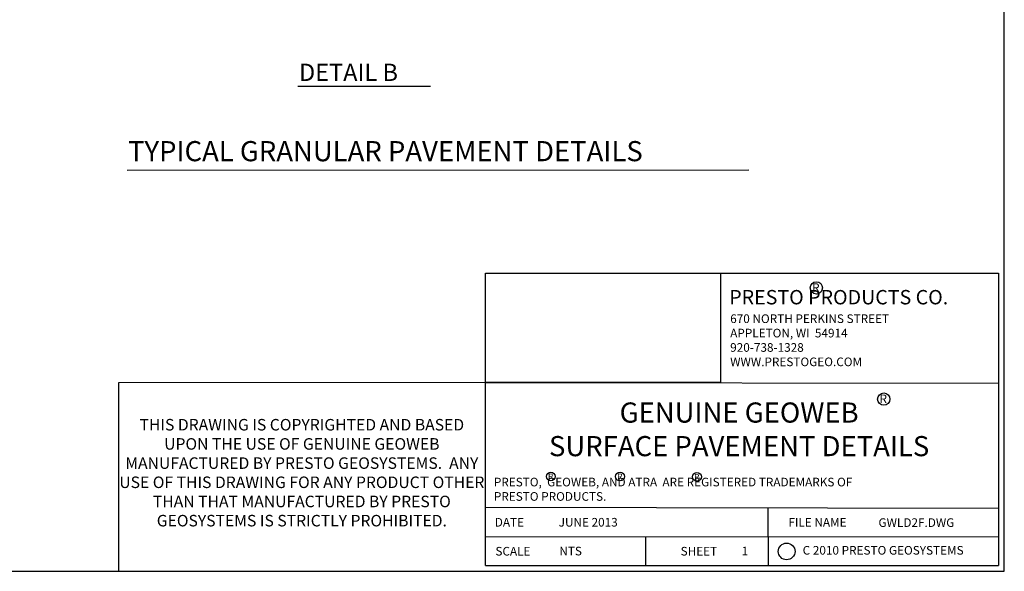
# Model space of a CAD drawing. Extents: x 0 to 36, y 0 to 22.
# Drawn here: x 18.9 to 36, y 0 to 9.6 of the extents above; entities that cross this region are included whole.
import ezdxf

# ---------------------------------------------------------------- set-up
doc = ezdxf.new("R2010")
doc.units = 0
doc.header["$LTSCALE"] = 0.5
doc.header["$MEASUREMENT"] = 0
doc.layers.get('0').update_dxf_attribs({"linetype": 'CONTINUOUS'})
for name, color, linetype in [('BORDERS', 7, 'CONTINUOUS'), ('GEOWEB', 7, 'CONTINUOUS'), ('SLOT', 7, 'CONTINUOUS'), ('TEXT', 7, 'CONTINUOUS'), ('TEXT2', 7, 'CONTINUOUS')]:
    doc.layers.add(name, color=color, linetype=linetype)
doc.styles.add('ROMANS', font='romans')
doc.styles.add('SIMPLEX', font='romans.shx')
picture_1 = doc.add_image_def('image1.jpg', size_in_pixel=(750, 349))

# ---------------------------------------------------------------- blocks, each defined once
blk = doc.blocks.new('RTM')
at = {"layer": 'TEXT'}
blk.add_circle((0.071, 0.071), 0.071, dxfattribs=at)
at = {"layer": 'TEXT', "style": 'ROMANS'}
blk.add_text('R', height=0.1, dxfattribs=at).set_placement((0.022, 0.024))

msp = doc.modelspace()

# ---------------------------------------------------------------- linework, layer by layer
for p, q in [((20.61487, 3.27548), (20.61487, 0)), ((29.76925, 0.60142), (29.76925, 0.09703)), ((31.9, 0.60312), (31.9, 0.1))]:
    msp.add_line(p, q)
msp.add_circle((32.21912, 0.34594), 0.14556)
at = {"layer": 'BORDERS'}
for p, q in [((36, 0), (36, 22)), ((0, 0), (36, 0)), ((26.9882, 0.1), (35.9, 0.1))]:
    msp.add_line(p, q, dxfattribs=at)
at = {"layer": 'BORDERS', "color": 7}
for p, q in [((26.9882, 5.18124), (35.9, 5.18124)), ((26.9882, 0.1), (26.9882, 5.18124)), ((35.9, 5.18124), (35.9, 0.1)), ((26.9882, 3.28025), (35.9, 3.27156)), ((31.9, 0.60312), (31.9, 1.10312))]:
    msp.add_line(p, q, dxfattribs=at)
for points in [[(26.9882, 1.11256), (35.9, 1.1)], [(26.9882, 0.60594), (35.9, 0.6)]]:
    msp.add_lwpolyline(points, dxfattribs=at)
at = {"layer": 'SLOT'}
msp.add_line((26.9882, 3.28025), (20.61487, 3.27548), dxfattribs=at)
at = {"layer": 'TEXT', "color": 7}
msp.add_line((23.7301, 8.42807), (26.03642, 8.42807), dxfattribs=at)
for centre in [(28.12328, 1.64752), (29.32594, 1.64586), (30.66169, 1.64166)]:
    msp.add_circle(centre, 0.07636, dxfattribs=at)
at = {"layer": 'TEXT2'}
msp.add_line((31.56309, 6.9687), (20.7628, 6.9652), dxfattribs=at)

# ---------------------------------------------------------------- block references
at = {"layer": 'TEXT', "color": 7, "xscale": 1.5, "yscale": 1.5, "zscale": 1.5}
for p in [(32.62879, 4.81752), (33.80027, 2.88607)]:
    msp.add_blockref('RTM', p, dxfattribs=at)

# ---------------------------------------------------------------- texts
at = {"insert": (23.79937, 1.68774, -3.72952), "char_height": 0.2, "width": 6.3690089, "attachment_point": 5, "style": 'ROMANS'}
msp.add_mtext('THIS DRAWING IS COPYRIGHTED AND BASED UPON THE USE OF GENUINE GEOWEB MANUFACTURED BY PRESTO GEOSYSTEMS.  ANY USE OF THIS DRAWING FOR ANY PRODUCT OTHER THAN THAT MANUFACTURED BY PRESTO GEOSYSTEMS IS STRICTLY PROHIBITED.', dxfattribs=at)
at = {"insert": (33.89577, 0.34556), "char_height": 0.15, "width": 4.0084689, "attachment_point": 5}
msp.add_mtext('C 2010 PRESTO GEOSYSTEMS', dxfattribs=at)
at = {"layer": 'GEOWEB', "insert": (31.23885, 4.46429), "char_height": 0.15, "width": 4.5450526, "attachment_point": 1, "style": 'SIMPLEX'}
msp.add_mtext('670 NORTH PERKINS STREET\\PAPPLETON, WI  54914\\P920-738-1328\\PWWW.PRESTOGEO.COM', dxfattribs=at)
at = {"layer": 'TEXT', "color": 7, "style": 'ROMANS'}
for s, height, p in [('DETAIL B', 0.3, (23.74972, 8.51961)), ('R', 0.105, (28.07429, 1.59349)), ('R', 0.105, (29.27695, 1.59183)), ('R', 0.105, (30.6127, 1.58763)), ('DATE', 0.15, (27.15028, 0.77725)), ('JUNE 2013', 0.15, (28.26009, 0.77725)), ('FILE NAME', 0.15, (32.25104, 0.77656)), ('GWLD2F.DWG', 0.15, (33.81487, 0.77119)), ('SCALE', 0.15, (27.16154, 0.27402)), ('NTS', 0.15, (28.27135, 0.27688)), ('SHEET', 0.15, (30.37846, 0.2742)), ('1', 0.15, (31.438, 0.27671))]:
    msp.add_text(s, height=height, dxfattribs=at).set_placement(p)
at = {"layer": 'TEXT2', "style": 'ROMANS'}
msp.add_text('TYPICAL GRANULAR PAVEMENT DETAILS', height=0.35, dxfattribs=at).set_placement((20.78027, 7.12528))
at = {"layer": 'TEXT2', "color": 7, "style": 'ROMANS'}
msp.add_text('PRESTO PRODUCTS CO.', height=0.249975, dxfattribs=at).set_placement((31.22254, 4.63792))
for s, insert, char_height, width, attachment_point in [('GENUINE GEOWEB\\PSURFACE PAVEMENT DETAILS', (31.39425, 2.93361), 0.35, 8.6284913, 2), ('PRESTO,  GEOWEB, AND ATRA  ARE REGISTERED TRADEMARKS OF \\PPRESTO PRODUCTS.', (27.13425, 1.62579), 0.15, 8.6176091, 1)]:
    msp.add_mtext(s, dxfattribs=dict(at, insert=insert, char_height=char_height, width=width, attachment_point=attachment_point))

# ---------------------------------------------------------------- referenced raster images: frames only (the image files are external)
image = msp.add_image(picture_1, insert=(26.9882, 3.28025), size_in_units=(4.08522, 1.90099))
image.dxf.flags = 7

doc.saveas('drawing.dxf')
